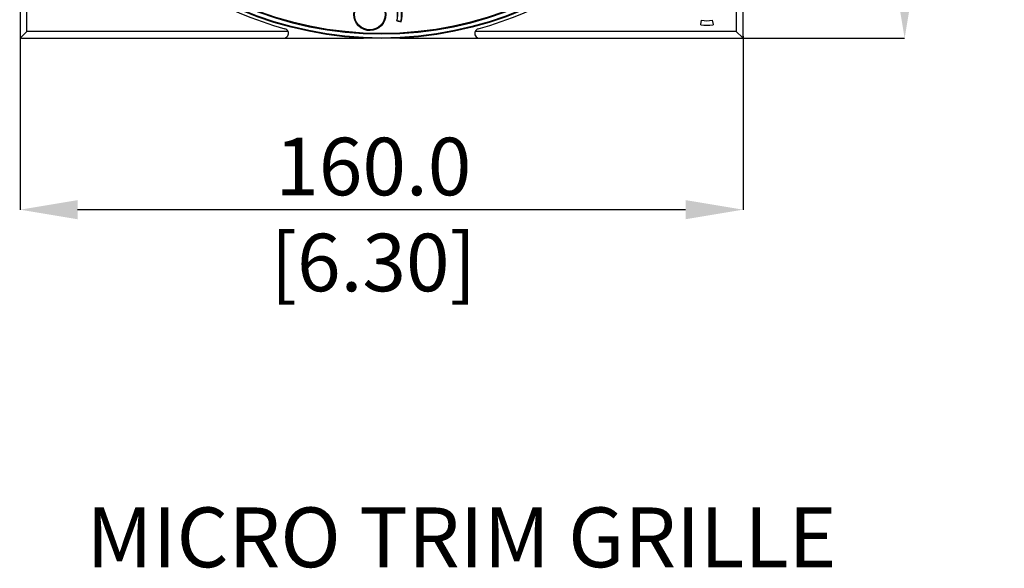
# Model space of a CAD drawing. Units: millimetres. Extents: x 69 to 1126, y 56 to 792.
# Drawn here: x 212 to 430, y 429 to 551 of the extents above; entities that cross this region are included whole.
import ezdxf

# ---------------------------------------------------------------- set-up
doc = ezdxf.new("R2010")
doc.units = ezdxf.units.MM
doc.header["$PDSIZE"] = -1
doc.layers.add('10', color=1, linetype='Continuous')
doc.styles.add('SLDTEXTSTYLE0', font='TXT', dxfattribs={"width": 0.663})
doc.styles.add('SLDTEXTSTYLE3', font='TXT', dxfattribs={"width": 0.7})
doc.dimstyles.new('SLDDIMSTYLE0', dxfattribs={"dimtxt": 12.733073, "dimasz": 12.733073, "dimexe": 0, "dimexo": 0.0625, "dimgap": 3.183268, "dimtad": 1, "dimdec": 1, "dimrnd": 1e-09, "dimzin": 4, "dimdsep": 46, "dimtxsty": 'SLDTEXTSTYLE3', "dimsah": 1, "dimcen": 0.09, "dimadec": 0, "dimazin": 1, "dimtfac": 1, "dimtdec": 1, "dimtofl": 0, "dimtmove": 0, "dimatfit": 3, "dimfxl": 1, "dimfrac": 2, "dimtolj": 1, "dimtzin": 12, "dimarcsym": 0})

# ---------------------------------------------------------------- blocks, each defined once
blk = doc.blocks.new('_D')
at = {"layer": '10', "color": 0, "lineweight": -2, "transparency": 16777216}
for p, q in [((371.69, 706.55), (407.88, 706.55)), ((407.88, 693.82), (407.88, 559.29)), ((371.69, 546.55), (407.88, 546.55))]:
    blk.add_line(p, q, dxfattribs=at)
at = {"layer": '10', "color": 0, "transparency": 16777216}
for points in [[(405.76, 693.82), (410.01, 693.82), (407.88, 706.55)], [(405.76, 559.29), (410.01, 559.29), (407.88, 546.55)]]:
    blk.add_solid(points, dxfattribs=at)
at = {"layer": 'Defpoints', "color": 0, "transparency": 16777216}
for p in [(371.63, 706.55), (371.63, 546.55), (407.88, 546.55)]:
    blk.add_point(p, dxfattribs=at)
at = {"layer": '10', "color": 0, "transparency": 16777216, "insert": (391.97, 629.71), "char_height": 12.7331, "attachment_point": 2, "rotation": 90, "style": 'SLDTEXTSTYLE3'}
blk.add_mtext('\\A1;160.0 [6.30]', dxfattribs=at)
blk = doc.blocks.new('_D_1')
at = {"layer": '10', "color": 0, "lineweight": -2, "transparency": 16777216}
for p, q in [((212.13, 546.99), (212.13, 508.62)), ((372.13, 546.99), (372.13, 508.62)), ((359.4, 508.62), (224.86, 508.62))]:
    blk.add_line(p, q, dxfattribs=at)
at = {"layer": '10', "color": 0, "transparency": 16777216}
for points in [[(224.86, 510.74), (224.86, 506.5), (212.13, 508.62)], [(359.4, 510.74), (359.4, 506.5), (372.13, 508.62)]]:
    blk.add_solid(points, dxfattribs=at)
at = {"layer": 'Defpoints', "color": 0, "transparency": 16777216}
for p in [(212.13, 547.05), (372.13, 547.05), (212.13, 508.62)]:
    blk.add_point(p, dxfattribs=at)
at = {"layer": '10', "color": 0, "transparency": 16777216, "insert": (290.29, 524.53), "char_height": 12.7331, "attachment_point": 2, "style": 'SLDTEXTSTYLE3'}
blk.add_mtext('\\A1;160.0 [6.30]', dxfattribs=at)

msp = doc.modelspace()

# ---------------------------------------------------------------- linework, layer by layer
at = {"color": 7, "linetype": 'Continuous', "lineweight": 25}
for p, q in [((213.63, 548.05), (213.63, 605.85)), ((370.63, 605.85), (370.63, 548.05)), ((212.13, 604.88), (212.13, 547.05)), ((372.13, 547.05), (372.13, 604.88)), ((286.17, 550.62), (286.22, 550.62)), ((286.21, 550.52), (286.26, 550.52)), ((292.68, 550.3), (292.74, 550.3)), ((292.73, 550.4), (292.78, 550.39)), ((295.51, 550.38), (296.49, 550.16)), ((295.58, 550.45), (296.41, 550.27)), ((295.94, 550.28), (296.39, 550.27)), ((362.78, 549.61), (362.96, 550.52)), ((362.78, 549.53), (362.78, 549.61)), ((365.31, 550.52), (365.48, 549.61)), ((365.48, 549.61), (365.48, 549.53)), ((213.63, 548.05), (212.28, 546.7)), ((271.43, 548.05), (213.63, 548.05)), ((370.63, 548.05), (312.84, 548.05)), ((370.63, 548.05), (371.99, 546.7)), ((212.63, 546.55), (270.46, 546.55)), ((270.46, 546.55), (288.13, 546.55)), ((296.13, 546.55), (313.8, 546.55)), ((313.8, 546.55), (371.63, 546.55))]:
    msp.add_line(p, q, dxfattribs=at)
at = {"color": 7, "linetype": 'Continuous', "lineweight": 25, "flags": 128}
msp.add_lwpolyline([(296.39, 550.27), (296.39, 550.27), (296.39, 550.27), (296.39, 550.27), (296.39, 550.27), (296.39, 550.27), (296.39, 550.27), (296.39, 550.27), (296.39, 550.27)], dxfattribs=at)
at = {"color": 7, "linetype": 'Continuous', "lineweight": 25}
for centre, radius in [((292.13, 626.55), 80.1), ((292.13, 626.55), 80.03), ((292.13, 626.55), 79.96), ((289.52, 551.8), 3.55), ((289.52, 551.8), 3.4)]:
    msp.add_circle(centre, radius, dxfattribs=at)
for centre, radius, start, end in [((292.13, 626.55), 79.06, 180, 0), ((292.13, 626.55), 78.89, 180, 0), ((292.13, 626.55), 80.8, 195.3494, 254.6506), ((292.13, 626.55), 80.8, 285.3494, 344.6506), ((289.52, 551.8), 3.5, 181.132, 1.132), ((289.52, 551.76), 6.15, 347.0076, 8.9924), ((289.52, 551.76), 6.2, 347.7872, 8.2128), ((289.52, 551.76), 7.05, 347.7872, 8.2128), ((289.52, 551.76), 7.15, 347.1166, 8.8834), ((364.13, 556.55), 7.15, 259.1166, 280.8834), ((364.13, 556.55), 6.15, 259, 281), ((212.63, 547.05), 0.5, 180, 225), ((270.46, 547.61), 1.06, 270, 24.5253), ((270.46, 547.61), 1.06, 24.5253, 74.6506), ((313.8, 547.61), 1.06, 155.4747, 270), ((313.8, 547.61), 1.06, 105.3494, 155.4747), ((371.63, 547.05), 0.5, 315, 0), ((212.63, 547.05), 0.5, 225, 270), ((371.63, 547.05), 0.5, 270, 315)]:
    msp.add_arc(centre, radius, start, end, dxfattribs=at)

# ---------------------------------------------------------------- texts
at = {"layer": '10', "insert": (226.8, 442.76), "char_height": 13.2292, "attachment_point": 1, "style": 'SLDTEXTSTYLE0'}
msp.add_mtext('MICRO TRIM GRILLE', dxfattribs=at)

# ---------------------------------------------------------------- dimensions: what is measured, and where the dimension line sits
at = {"layer": '10'}
dim = msp.add_linear_dim(base=(407.88, 546.55), p1=(371.63, 706.55), p2=(371.63, 546.55), angle=90, dimstyle='SLDDIMSTYLE0', dxfattribs=at)
dim.commit()
dim.dimension.update_dxf_attribs({"geometry": '_D', "text_midpoint": (407.88, 629.71), "dimtype": 160})
dim = msp.add_linear_dim(base=(212.13, 508.62), p1=(372.13, 547.05), p2=(212.13, 547.05), dimstyle='SLDDIMSTYLE0', dxfattribs=at)
dim.commit()
dim.dimension.update_dxf_attribs({"geometry": '_D_1', "text_midpoint": (290.29, 508.62), "dimtype": 160})

doc.saveas('drawing.dxf')
